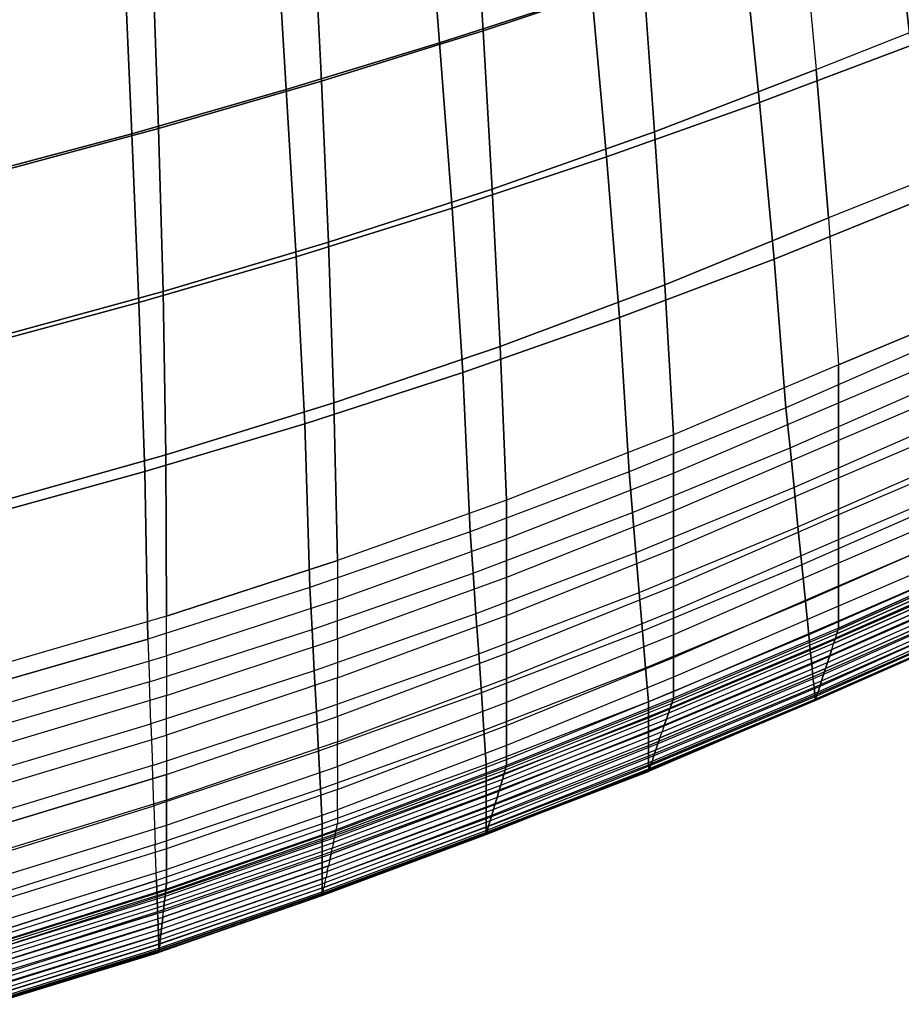
# Model space of a CAD drawing. Units: inches. Extents: x -11.1 to 11.1, y -10.9 to 10.9.
# Drawn here: x 4.6 to 7.2, y -10.3 to -7.3 of the extents above; entities that cross this region are included whole.
import ezdxf

# ---------------------------------------------------------------- set-up
doc = ezdxf.new("R2010")
doc.units = ezdxf.units.IN
doc.header["$MEASUREMENT"] = 0
doc.layers.add('AFUFU-3D-CH-BS', color=2, linetype='Continuous')
doc.layers.add('AFUFU-3D-CH-SH', color=2, linetype='Continuous')

msp = doc.modelspace()

# ---------------------------------------------------------------- linework, layer by layer
at = {"layer": 'AFUFU-3D-CH-BS'}
for points in [[(8.5809, -7.3248, 18.4825), (8.6495, -7.1784, 18.4842), (1.1359, -3.6694, 16.8107), (1.0618, -3.8134, 16.8079)], [(8.712, -7.2012, 17.8817), (8.6434, -7.3477, 17.8801), (1.1738, -3.8592, 16.2164), (1.2478, -3.7153, 16.2192)], [(8.5298, -7.4548, 18.4004), (8.5809, -7.3248, 18.4825), (1.0618, -3.8134, 16.8079), (1.0127, -3.9442, 16.7262)], [(8.6434, -7.3477, 17.8801), (8.5756, -7.4715, 17.9594), (1.0947, -3.9777, 16.2932), (1.1738, -3.8592, 16.2164)], [(8.5101, -7.5333, 18.2598), (8.5298, -7.4548, 18.4004), (1.0127, -3.9442, 16.7262), (1.0017, -4.0268, 16.5875)], [(8.5756, -7.4715, 17.9594), (8.5268, -7.5394, 18.0984), (1.0317, -4.0391, 16.429), (1.0947, -3.9777, 16.2932)], [(8.5268, -7.5394, 18.0984), (8.5101, -7.5333, 18.2598), (1.0017, -4.0268, 16.5875), (1.0317, -4.0391, 16.429)]]:
    msp.add_3dface(points, dxfattribs=at)
at = {"layer": 'AFUFU-3D-CH-SH'}
for points in [[(5.9704, -7.3181, 18.2523), (5.9405, -6.8382, 18.1982), (6.422, -6.6891, 18.2862), (6.4582, -7.1563, 18.3363)], [(5.7995, -6.8531, 18.4855), (6.2563, -6.7103, 18.5626), (6.3009, -7.2053, 18.6111), (5.8377, -7.3548, 18.5388)], [(7.2179, -6.8893, 18.7662), (7.6706, -6.7218, 18.8526), (7.7267, -7.1796, 18.8681), (7.2715, -7.3635, 18.7849)], [(5.3406, -6.9908, 18.4127), (5.7995, -6.8531, 18.4855), (5.8377, -7.3548, 18.5388), (5.3713, -7.4974, 18.4702)], [(5.4786, -7.4717, 18.1735), (5.4548, -6.9836, 18.1161), (5.9405, -6.8382, 18.1982), (5.9704, -7.3181, 18.2523)], [(6.9832, -7.4361, 18.4477), (7.4162, -7.2644, 18.5215), (7.3693, -6.8304, 18.4933), (6.9419, -6.9857, 18.4235)], [(6.7609, -7.0499, 18.6866), (7.2179, -6.8893, 18.7662), (7.2715, -7.3635, 18.7849), (6.8106, -7.5369, 18.71)], [(4.8797, -7.1214, 18.3444), (5.3406, -6.9908, 18.4127), (5.3713, -7.4974, 18.4702), (4.9015, -7.6321, 18.4056)], [(4.9829, -7.6161, 18.1003), (4.9662, -7.1227, 18.04), (5.4548, -6.9836, 18.1161), (5.4786, -7.4717, 18.1735)], [(6.4921, -7.6253, 18.365), (6.4582, -7.1563, 18.3363), (6.9419, -6.9857, 18.4235), (6.9832, -7.4361, 18.4477)], [(6.3009, -7.2053, 18.6111), (6.7609, -7.0499, 18.6866), (6.8106, -7.5369, 18.71), (6.3454, -7.7019, 18.6388)], [(4.4165, -7.2431, 18.2809), (4.8797, -7.1214, 18.3444), (4.9015, -7.6321, 18.4056), (4.4282, -7.7578, 18.3456)], [(4.4834, -7.7504, 18.0337), (4.4756, -7.2525, 17.9704), (4.9662, -7.1227, 18.04), (4.9829, -7.6161, 18.1003)], [(5.9979, -7.7999, 18.2845), (5.9704, -7.3181, 18.2523), (6.4582, -7.1563, 18.3363), (6.4921, -7.6253, 18.365)], [(5.8377, -7.3548, 18.5388), (6.3009, -7.2053, 18.6111), (6.3454, -7.7019, 18.6388), (5.876, -7.8584, 18.57)], [(7.4537, -7.7154, 18.5087), (7.0207, -7.8871, 18.4348), (6.9832, -7.4361, 18.4477), (7.4162, -7.2644, 18.5215)], [(5.4998, -7.9618, 18.2082), (5.4786, -7.4717, 18.1735), (5.9704, -7.3181, 18.2523), (5.9979, -7.7999, 18.2845)], [(5.3713, -7.4974, 18.4702), (5.8377, -7.3548, 18.5388), (5.876, -7.8584, 18.57), (5.4021, -8.0062, 18.5042)], [(6.8106, -7.5369, 18.71), (7.2715, -7.3635, 18.7849), (7.3214, -7.8248, 18.7756), (6.8557, -8.0131, 18.7026)], [(6.5231, -8.0915, 18.3556), (6.4921, -7.6253, 18.365), (6.9832, -7.4361, 18.4477), (7.0207, -7.8871, 18.4348)], [(4.997, -8.1118, 18.1373), (4.9829, -7.6161, 18.1003), (5.4786, -7.4717, 18.1735), (5.4998, -7.9618, 18.2082)], [(4.9015, -7.6321, 18.4056), (5.3713, -7.4974, 18.4702), (5.4021, -8.0062, 18.5042), (4.9234, -8.1452, 18.4424)], [(6.3454, -7.7019, 18.6388), (6.8106, -7.5369, 18.71), (6.8557, -8.0131, 18.7026), (6.3849, -8.1906, 18.633)], [(4.4282, -7.7578, 18.3456), (4.9015, -7.6321, 18.4056), (4.9234, -8.1452, 18.4424), (4.4398, -8.2752, 18.3853)], [(4.4884, -8.2507, 18.0731), (4.4834, -7.7504, 18.0337), (4.9829, -7.6161, 18.1003), (4.997, -8.1118, 18.1373)], [(6.0221, -8.2786, 18.2779), (5.9979, -7.7999, 18.2845), (6.4921, -7.6253, 18.365), (6.5231, -8.0915, 18.3556)], [(5.876, -7.8584, 18.57), (6.3454, -7.7019, 18.6388), (6.3849, -8.1906, 18.633), (5.909, -8.3574, 18.5652)], [(7.0517, -8.3345, 18.3718), (7.4987, -8.148, 18.4366), (7.4537, -7.7154, 18.5087), (7.0207, -7.8871, 18.4348)], [(5.5167, -8.4503, 18.2035), (5.4998, -7.9618, 18.2082), (5.9979, -7.7999, 18.2845), (6.0221, -8.2786, 18.2779)], [(6.8557, -8.0131, 18.7026), (7.3214, -7.8248, 18.7756), (7.3636, -8.2579, 18.732), (6.8916, -8.4647, 18.6563)], [(5.4021, -8.0062, 18.5042), (5.876, -7.8584, 18.57), (5.909, -8.3574, 18.5652), (5.4278, -8.5135, 18.5003)], [(6.5497, -8.5475, 18.2944), (6.5231, -8.0915, 18.3556), (7.0207, -7.8871, 18.4348), (7.0517, -8.3345, 18.3718)], [(5.0059, -8.6078, 18.1343), (4.997, -8.1118, 18.1373), (5.4998, -7.9618, 18.2082), (5.5167, -8.4503, 18.2035)], [(4.9234, -8.1452, 18.4424), (5.4021, -8.0062, 18.5042), (5.4278, -8.5135, 18.5003), (4.9412, -8.6592, 18.4395)], [(6.3849, -8.1906, 18.633), (6.8557, -8.0131, 18.7026), (6.8916, -8.4647, 18.6563), (6.4142, -8.6597, 18.584)], [(4.4885, -8.7527, 18.0721), (4.4884, -8.2507, 18.0731), (4.997, -8.1118, 18.1373), (5.0059, -8.6078, 18.1343)], [(6.0415, -8.746, 18.2187), (6.0221, -8.2786, 18.2779), (6.5231, -8.0915, 18.3556), (6.5497, -8.5475, 18.2944)], [(4.4398, -8.2752, 18.3853), (4.9234, -8.1452, 18.4424), (4.9412, -8.6592, 18.4395), (4.449, -8.7946, 18.3839)], [(7.0517, -8.4504, 18.3472), (7.5103, -8.2557, 18.4135), (7.4987, -8.148, 18.4366), (7.0517, -8.3345, 18.3718)], [(5.909, -8.3574, 18.5652), (6.3849, -8.1906, 18.633), (6.4142, -8.6597, 18.584), (5.9315, -8.8423, 18.5133)], [(6.9039, -8.5868, 18.6284), (7.3759, -8.38, 18.7041), (7.3636, -8.2579, 18.732), (6.8916, -8.4647, 18.6563)], [(7.522, -8.364, 18.3933), (7.0517, -8.5643, 18.3245), (7.0517, -8.4504, 18.3472), (7.5103, -8.2557, 18.4135)], [(5.5273, -8.9298, 18.1463), (5.5167, -8.4503, 18.2035), (6.0221, -8.2786, 18.2779), (6.0415, -8.746, 18.2187)], [(6.5497, -8.6644, 18.2701), (7.0517, -8.4504, 18.3472), (7.0517, -8.3345, 18.3718), (6.5497, -8.5475, 18.2944)], [(5.4278, -8.5135, 18.5003), (5.909, -8.3574, 18.5652), (5.9315, -8.8423, 18.5133), (5.4438, -9.0121, 18.4459)], [(7.388, -8.501, 18.6716), (6.916, -8.7078, 18.5959), (6.9039, -8.5868, 18.6284), (7.3759, -8.38, 18.7041)], [(7.0517, -8.6781, 18.3011), (7.5337, -8.4722, 18.3729), (7.522, -8.364, 18.3933), (7.0517, -8.5643, 18.3245)], [(5.0073, -9.0987, 18.079), (5.0059, -8.6078, 18.1343), (5.5167, -8.4503, 18.2035), (5.5273, -8.9298, 18.1463)], [(6.4247, -8.784, 18.5565), (6.9039, -8.5868, 18.6284), (6.8916, -8.4647, 18.6563), (6.4142, -8.6597, 18.584)], [(7.0517, -8.5643, 18.3245), (6.5497, -8.7795, 18.2469), (6.5497, -8.6644, 18.2701), (7.0517, -8.4504, 18.3472)], [(7.5453, -8.5799, 18.3494), (7.0517, -8.7911, 18.2743), (7.0517, -8.6781, 18.3011), (7.5337, -8.4722, 18.3729)], [(6.9279, -8.8268, 18.5569), (7.3999, -8.6201, 18.6326), (7.388, -8.501, 18.6716), (6.916, -8.7078, 18.5959)], [(4.9412, -8.6592, 18.4395), (5.4278, -8.5135, 18.5003), (5.4438, -9.0121, 18.4459), (4.951, -9.1687, 18.3832)], [(6.0415, -8.8641, 18.1947), (6.5497, -8.6644, 18.2701), (6.5497, -8.5475, 18.2944), (6.0415, -8.746, 18.2187)], [(6.5497, -8.8943, 18.2223), (7.0517, -8.6781, 18.3011), (7.0517, -8.5643, 18.3245), (6.5497, -8.7795, 18.2469)], [(6.916, -8.7078, 18.5959), (6.435, -8.9066, 18.5234), (6.4247, -8.784, 18.5565), (6.9039, -8.5868, 18.6284)], [(7.0517, -8.8654, 18.2525), (7.553, -8.6507, 18.3301), (7.5453, -8.5799, 18.3494), (7.0517, -8.7911, 18.2743)], [(4.4819, -9.2524, 18.0184), (4.4885, -8.7527, 18.0721), (5.0059, -8.6078, 18.1343), (5.0073, -9.0987, 18.079)], [(7.4115, -8.7358, 18.5848), (6.9395, -8.9426, 18.5091), (6.9279, -8.8268, 18.5569), (7.3999, -8.6201, 18.6326)], [(7.5605, -8.72, 18.3056), (7.0517, -8.9379, 18.2254), (7.0517, -8.8654, 18.2525), (7.553, -8.6507, 18.3301)], [(4.449, -8.7946, 18.3839), (4.9412, -8.6592, 18.4395), (4.951, -9.1687, 18.3832), (4.4535, -9.3118, 18.3267)], [(5.9401, -8.9677, 18.4854), (6.4247, -8.784, 18.5565), (6.4142, -8.6597, 18.584), (5.9315, -8.8423, 18.5133)], [(6.5497, -8.7795, 18.2469), (6.0415, -8.9808, 18.1714), (6.0415, -8.8641, 18.1947), (6.5497, -8.6644, 18.2701)], [(7.0517, -8.7911, 18.2743), (6.5497, -9.0081, 18.1938), (6.5497, -8.8943, 18.2223), (7.0517, -8.6781, 18.3011)], [(6.4452, -9.027, 18.4833), (6.9279, -8.8268, 18.5569), (6.916, -8.7078, 18.5959), (6.435, -8.9066, 18.5234)], [(6.9506, -9.0533, 18.4503), (7.4226, -8.8465, 18.526), (7.4115, -8.7358, 18.5848), (6.9395, -8.9426, 18.5091)], [(7.0517, -9.0068, 18.1903), (7.5676, -8.7859, 18.2733), (7.5605, -8.72, 18.3056), (7.0517, -8.9379, 18.2254)], [(5.5273, -9.0494, 18.1229), (6.0415, -8.8641, 18.1947), (6.0415, -8.746, 18.2187), (5.5273, -8.9298, 18.1463)], [(6.435, -8.9066, 18.5234), (5.9486, -9.0917, 18.4535), (5.9401, -8.9677, 18.4854), (6.4247, -8.784, 18.5565)], [(6.0415, -9.0972, 18.1466), (6.5497, -8.8943, 18.2223), (6.5497, -8.7795, 18.2469), (6.0415, -8.9808, 18.1714)], [(6.5497, -9.0828, 18.1706), (7.0517, -8.8654, 18.2525), (7.0517, -8.7911, 18.2743), (6.5497, -9.0081, 18.1938)], [(7.5739, -8.8446, 18.2292), (7.0517, -9.068, 18.1431), (7.0517, -9.0068, 18.1903), (7.5676, -8.7859, 18.2733)], [(6.9395, -8.9426, 18.5091), (6.4551, -9.1442, 18.4346), (6.4452, -9.027, 18.4833), (6.9279, -8.8268, 18.5569)], [(5.4504, -9.1391, 18.4185), (5.9401, -8.9677, 18.4854), (5.9315, -8.8423, 18.5133), (5.4438, -9.0121, 18.4459)], [(6.0415, -8.9808, 18.1714), (5.5273, -9.1681, 18.1), (5.5273, -9.0494, 18.1229), (6.0415, -8.8641, 18.1947)], [(7.4329, -8.9494, 18.4544), (6.9609, -9.1561, 18.3787), (6.9506, -9.0533, 18.4503), (7.4226, -8.8465, 18.526)], [(7.0517, -9.1134, 18.0809), (7.5714, -8.8879, 18.1821), (7.5739, -8.8446, 18.2292), (7.0517, -9.068, 18.1431)], [(7.0517, -8.9379, 18.2254), (6.5497, -9.1556, 18.1418), (6.5497, -9.0828, 18.1706), (7.0517, -8.8654, 18.2525)], [(7.5709, -8.9016, 18.1026), (7.0517, -9.1354, 18.007), (7.0517, -9.1134, 18.0809), (7.5714, -8.8879, 18.1821)], [(5.957, -9.2137, 18.4146), (6.4452, -9.027, 18.4833), (6.435, -8.9066, 18.5234), (5.9486, -9.0917, 18.4535)], [(6.5497, -9.0081, 18.1938), (6.0415, -9.2126, 18.1174), (6.0415, -9.0972, 18.1466), (6.5497, -8.8943, 18.2223)], [(7.0463, -9.1521, 17.9696), (7.571, -8.9187, 18.073), (7.5701, -8.9318, 18.0573), (7.0418, -9.1659, 17.9548)], [(7.0463, -9.1521, 17.9696), (7.0497, -9.1415, 17.9872), (7.5713, -8.9084, 18.0922), (7.571, -8.9187, 18.073)], [(7.0497, -9.1415, 17.9872), (7.0517, -9.1354, 18.007), (7.5709, -8.9016, 18.1026), (7.5713, -8.9084, 18.0922)], [(5.5273, -9.0494, 18.1229), (5.0073, -9.2197, 18.0563), (5.0073, -9.0987, 18.079), (5.5273, -8.9298, 18.1463)], [(6.4646, -9.2561, 18.3748), (6.9506, -9.0533, 18.4503), (6.9395, -8.9426, 18.5091), (6.4551, -9.1442, 18.4346)], [(6.5497, -9.2244, 18.1047), (7.0517, -9.0068, 18.1903), (7.0517, -8.9379, 18.2254), (6.5497, -9.1556, 18.1418)], [(6.9655, -9.2025, 18.338), (7.4375, -8.9958, 18.4137), (7.4329, -8.9494, 18.4544), (6.9609, -9.1561, 18.3787)], [(7.0308, -9.2, 17.9338), (7.0365, -9.1822, 17.9429), (7.5599, -8.9506, 18.0449), (7.549, -8.9706, 18.0352)], [(7.0365, -9.1822, 17.9429), (7.0418, -9.1659, 17.9548), (7.5701, -8.9318, 18.0573), (7.5599, -8.9506, 18.0449)], [(5.9486, -9.0917, 18.4535), (5.4569, -9.2648, 18.3872), (5.4504, -9.1391, 18.4185), (5.9401, -8.9677, 18.4854)], [(5.5273, -9.2865, 18.0754), (6.0415, -9.0972, 18.1466), (6.0415, -8.9808, 18.1714), (5.5273, -9.1681, 18.1)], [(7.0308, -9.2, 17.9338), (7.549, -8.9706, 18.0352), (7.5376, -8.9915, 18.0283), (7.0246, -9.2189, 17.9274)], [(4.9556, -9.2982, 18.3567), (5.4504, -9.1391, 18.4185), (5.4438, -9.0121, 18.4459), (4.951, -9.1687, 18.3832)], [(6.0415, -9.2883, 18.0936), (6.5497, -9.0828, 18.1706), (6.5497, -9.0081, 18.1938), (6.0415, -9.2126, 18.1174)], [(7.0517, -9.068, 18.1431), (6.5497, -9.2847, 18.055), (6.5497, -9.2244, 18.1047), (7.0517, -9.0068, 18.1903)], [(7.4418, -9.0384, 18.3689), (6.9698, -9.2451, 18.2932), (6.9655, -9.2025, 18.338), (7.4375, -8.9958, 18.4137)], [(7.5376, -8.9915, 18.0283), (7.0246, -9.2189, 17.9274), (7.0178, -9.2398, 17.9221), (7.5246, -9.0153, 18.0218)], [(6.4551, -9.1442, 18.4346), (5.9651, -9.3323, 18.3663), (5.957, -9.2137, 18.4146), (6.4452, -9.027, 18.4833)], [(6.9736, -9.2832, 18.2446), (7.4456, -9.0765, 18.3203), (7.4418, -9.0384, 18.3689), (6.9698, -9.2451, 18.2932)], [(7.0119, -9.2581, 17.9189), (7.514, -9.0349, 18.0177), (7.5032, -9.0547, 18.0159), (7.0059, -9.2766, 17.9184)], [(7.0178, -9.2398, 17.9221), (7.5246, -9.0153, 18.0218), (7.514, -9.0349, 18.0177), (7.0119, -9.2581, 17.9189)], [(5.0073, -9.3404, 18.034), (5.5273, -9.1681, 18.1), (5.5273, -9.0494, 18.1229), (5.0073, -9.2197, 18.0563)], [(6.9609, -9.1561, 18.3787), (6.4733, -9.3597, 18.3013), (6.4646, -9.2561, 18.3748), (6.9506, -9.0533, 18.4503)], [(6.5497, -9.3283, 17.9905), (7.0517, -9.1134, 18.0809), (7.0517, -9.068, 18.1431), (6.5497, -9.2847, 18.055)], [(7.5032, -9.0547, 18.0159), (7.0059, -9.2766, 17.9184), (6.9999, -9.295, 17.9209), (7.4924, -9.0745, 18.0167)], [(5.0073, -9.0987, 18.079), (4.4819, -9.2524, 18.0184), (4.4819, -9.3746, 17.9966), (5.0073, -9.2197, 18.0563)], [(5.4634, -9.3885, 18.3488), (5.957, -9.2137, 18.4146), (5.9486, -9.0917, 18.4535), (5.4569, -9.2648, 18.3872)], [(6.0415, -9.2126, 18.1174), (5.5273, -9.4038, 18.0464), (5.5273, -9.2865, 18.0754), (6.0415, -9.0972, 18.1466)], [(6.5497, -9.1556, 18.1418), (6.0415, -9.3619, 18.0641), (6.0415, -9.2883, 18.0936), (6.5497, -9.0828, 18.1706)], [(7.4488, -9.1086, 18.2675), (6.9768, -9.3153, 18.1917), (6.9736, -9.2832, 18.2446), (7.4456, -9.0765, 18.3203)], [(7.4818, -9.0941, 18.0204), (6.9942, -9.3126, 17.9266), (6.989, -9.3288, 17.936), (7.4716, -9.1129, 18.0277)], [(6.9999, -9.295, 17.9209), (7.4924, -9.0745, 18.0167), (7.4818, -9.0941, 18.0204), (6.9942, -9.3126, 17.9266)], [(7.0517, -9.1354, 18.007), (6.5497, -9.3483, 17.9151), (6.5497, -9.3283, 17.9905), (7.0517, -9.1134, 18.0809)], [(6.9792, -9.339, 18.1347), (7.4512, -9.1323, 18.2104), (7.4488, -9.1086, 18.2675), (6.9768, -9.3153, 18.1917)], [(6.9804, -9.3514, 18.0741), (7.4524, -9.1447, 18.1498), (7.4512, -9.1323, 18.2104), (6.9792, -9.339, 18.1347)], [(7.4624, -9.1297, 18.0396), (6.9846, -9.3423, 17.9493), (6.9816, -9.3516, 17.966), (7.4555, -9.1424, 18.0568)], [(6.989, -9.3288, 17.936), (7.4716, -9.1129, 18.0277), (7.4624, -9.1297, 18.0396), (6.9846, -9.3423, 17.9493)], [(5.4569, -9.2648, 18.3872), (4.9601, -9.4263, 18.3257), (4.9556, -9.2982, 18.3567), (5.4504, -9.1391, 18.4185)], [(5.9729, -9.4452, 18.3061), (6.4646, -9.2561, 18.3748), (6.4551, -9.1442, 18.4346), (5.9651, -9.3323, 18.3663)], [(6.0415, -9.4313, 18.0258), (6.5497, -9.2244, 18.1047), (6.5497, -9.1556, 18.1418), (6.0415, -9.3619, 18.0641)], [(6.4733, -9.4082, 18.2603), (6.9655, -9.2025, 18.338), (6.9609, -9.1561, 18.3787), (6.4733, -9.3597, 18.3013)], [(7.0463, -9.1521, 17.9696), (6.5442, -9.3642, 17.8775), (6.5395, -9.3779, 17.8626), (7.0418, -9.1659, 17.9548)], [(6.5478, -9.3539, 17.8953), (7.0497, -9.1415, 17.9872), (7.0463, -9.1521, 17.9696), (6.5442, -9.3642, 17.8775)], [(7.0517, -9.1354, 18.007), (6.5497, -9.3483, 17.9151), (6.5478, -9.3539, 17.8953), (7.0497, -9.1415, 17.9872)], [(6.9816, -9.3516, 17.966), (7.4555, -9.1424, 18.0568), (7.4529, -9.1473, 18.0785), (6.9804, -9.3552, 17.985)], [(7.4527, -9.1476, 18.088), (6.9807, -9.3543, 18.0123), (6.9804, -9.3514, 18.0741), (7.4524, -9.1447, 18.1498)], [(7.4529, -9.1473, 18.0785), (7.4529, -9.1473, 18.0785), (6.9805, -9.3548, 17.9987), (6.9804, -9.3552, 17.985)], [(6.9807, -9.3543, 18.0123), (6.9805, -9.3548, 17.9987), (7.4529, -9.1473, 18.0785), (7.4527, -9.1476, 18.088)], [(4.4535, -9.3118, 18.3267), (4.951, -9.1687, 18.3832), (4.9556, -9.2982, 18.3567), (4.4558, -9.4446, 18.3004)], [(5.5273, -9.2865, 18.0754), (5.0073, -9.4607, 18.01), (5.0073, -9.3404, 18.034), (5.5273, -9.1681, 18.1)], [(7.0365, -9.1822, 17.9429), (6.534, -9.394, 17.8506), (6.528, -9.4117, 17.8415), (7.0308, -9.2, 17.9338)], [(6.5395, -9.3779, 17.8626), (7.0418, -9.1659, 17.9548), (7.0365, -9.1822, 17.9429), (6.534, -9.394, 17.8506)], [(4.4819, -9.3746, 17.9966), (5.0073, -9.2197, 18.0563), (5.0073, -9.3404, 18.034), (4.4819, -9.4969, 17.975)], [(5.9651, -9.3323, 18.3663), (5.4697, -9.509, 18.3011), (5.4634, -9.3885, 18.3488), (5.957, -9.2137, 18.4146)], [(5.5273, -9.4808, 18.0226), (6.0415, -9.2883, 18.0936), (6.0415, -9.2126, 18.1174), (5.5273, -9.4038, 18.0464)], [(6.9698, -9.2451, 18.2932), (6.4733, -9.4525, 18.2148), (6.4733, -9.4082, 18.2603), (6.9655, -9.2025, 18.338)], [(7.0246, -9.2189, 17.9274), (6.5215, -9.4304, 17.8351), (6.5145, -9.4509, 17.83), (7.0178, -9.2398, 17.9221)], [(6.528, -9.4117, 17.8415), (7.0308, -9.2, 17.9338), (7.0246, -9.2189, 17.9274), (6.5215, -9.4304, 17.8351)], [(6.5497, -9.2847, 18.055), (6.0415, -9.4917, 17.9746), (6.0415, -9.4313, 18.0258), (6.5497, -9.2244, 18.1047)], [(6.4733, -9.4917, 18.1647), (6.9736, -9.2832, 18.2446), (6.9698, -9.2451, 18.2932), (6.4733, -9.4525, 18.2148)], [(6.5145, -9.4509, 17.83), (7.0178, -9.2398, 17.9221), (7.0119, -9.2581, 17.9189), (6.5083, -9.4691, 17.8268)], [(4.9645, -9.5526, 18.2878), (5.4634, -9.3885, 18.3488), (5.4569, -9.2648, 18.3872), (4.9601, -9.4263, 18.3257)], [(6.4733, -9.3597, 18.3013), (5.98, -9.5501, 18.2325), (5.9729, -9.4452, 18.3061), (6.4646, -9.2561, 18.3748)], [(6.9768, -9.3153, 18.1917), (6.4733, -9.5249, 18.1105), (6.4733, -9.4917, 18.1647), (6.9736, -9.2832, 18.2446)], [(7.0059, -9.2766, 17.9184), (6.5019, -9.4875, 17.8264), (6.4957, -9.5058, 17.829), (6.9999, -9.295, 17.9209)], [(6.5083, -9.4691, 17.8268), (7.0119, -9.2581, 17.9189), (7.0059, -9.2766, 17.9184), (6.5019, -9.4875, 17.8264)], [(4.9556, -9.2982, 18.3567), (4.4558, -9.4446, 18.3004), (4.4582, -9.5762, 18.2694), (4.9601, -9.4263, 18.3257)], [(5.0073, -9.58, 17.9815), (5.5273, -9.4038, 18.0464), (5.5273, -9.2865, 18.0754), (5.0073, -9.4607, 18.01)], [(6.0415, -9.3619, 18.0641), (5.5273, -9.5558, 17.993), (5.5273, -9.4808, 18.0226), (6.0415, -9.2883, 18.0936)], [(6.0415, -9.5344, 17.9082), (6.5497, -9.3283, 17.9905), (6.5497, -9.2847, 18.055), (6.0415, -9.4917, 17.9746)], [(6.9942, -9.3126, 17.9266), (6.4896, -9.5234, 17.8347), (6.4841, -9.5395, 17.8441), (6.989, -9.3288, 17.936)], [(6.4957, -9.5058, 17.829), (6.9999, -9.295, 17.9209), (6.9942, -9.3126, 17.9266), (6.4896, -9.5234, 17.8347)], [(5.0073, -9.3404, 18.034), (4.4819, -9.4969, 17.975), (4.4819, -9.6188, 17.9517), (5.0073, -9.4607, 18.01)], [(5.4757, -9.6239, 18.2413), (5.9729, -9.4452, 18.3061), (5.9651, -9.3323, 18.3663), (5.4697, -9.509, 18.3011)], [(6.5497, -9.3483, 17.9151), (6.0415, -9.5529, 17.8314), (6.0415, -9.5344, 17.9082), (6.5497, -9.3283, 17.9905)], [(6.4733, -9.5505, 18.0524), (6.9792, -9.339, 18.1347), (6.9768, -9.3153, 18.1917), (6.4733, -9.5249, 18.1105)], [(6.4733, -9.5661, 17.9908), (6.9804, -9.3514, 18.0741), (6.9792, -9.339, 18.1347), (6.4733, -9.5505, 18.0524)], [(6.9846, -9.3423, 17.9493), (6.4795, -9.553, 17.8573), (6.4762, -9.5624, 17.874), (6.9816, -9.3516, 17.966)], [(6.4841, -9.5395, 17.8441), (6.989, -9.3288, 17.936), (6.9846, -9.3423, 17.9493), (6.4795, -9.553, 17.8573)], [(5.5273, -9.6264, 17.9544), (6.0415, -9.4313, 18.0258), (6.0415, -9.3619, 18.0641), (5.5273, -9.5558, 17.993)], [(5.98, -9.5987, 18.1915), (6.4733, -9.4082, 18.2603), (6.4733, -9.3597, 18.3013), (5.98, -9.5501, 18.2325)], [(6.5442, -9.3642, 17.8775), (6.0373, -9.5671, 17.7944), (6.0335, -9.5799, 17.7795), (6.5395, -9.3779, 17.8626)], [(6.04, -9.5577, 17.812), (6.5478, -9.3539, 17.8953), (6.5442, -9.3642, 17.8775), (6.0373, -9.5671, 17.7944)], [(6.5497, -9.3483, 17.9151), (6.0415, -9.5529, 17.8314), (6.04, -9.5577, 17.812), (6.5478, -9.3539, 17.8953)], [(6.9807, -9.3543, 18.0123), (6.4733, -9.5709, 17.9275), (6.4733, -9.5661, 17.9908), (6.9804, -9.3514, 18.0741)], [(6.4739, -9.5693, 17.916), (6.9805, -9.3548, 17.9987), (6.9807, -9.3543, 18.0123), (6.4733, -9.5709, 17.9275)], [(6.9804, -9.3552, 17.985), (6.9805, -9.3548, 17.9987), (6.4739, -9.5693, 17.916), (6.4744, -9.5678, 17.9045)], [(6.9804, -9.3552, 17.985), (6.9804, -9.3552, 17.985), (6.4744, -9.5678, 17.9045), (6.4749, -9.5662, 17.893)], [(6.4762, -9.5624, 17.874), (6.9816, -9.3516, 17.966), (6.9804, -9.3552, 17.985), (6.4749, -9.5662, 17.893)], [(5.4697, -9.509, 18.3011), (4.9689, -9.6756, 18.2403), (4.9645, -9.5526, 18.2878), (5.4634, -9.3885, 18.3488)], [(6.534, -9.394, 17.8506), (6.0289, -9.5954, 17.7675), (6.0239, -9.6125, 17.7584), (6.528, -9.4117, 17.8415)], [(6.0335, -9.5799, 17.7795), (6.5395, -9.3779, 17.8626), (6.534, -9.394, 17.8506), (6.0289, -9.5954, 17.7675)], [(4.4582, -9.5762, 18.2694), (4.9601, -9.4263, 18.3257), (4.9645, -9.5526, 18.2878), (4.4605, -9.7061, 18.232)], [(5.5273, -9.4808, 18.0226), (5.0073, -9.6583, 17.9581), (5.0073, -9.58, 17.9815), (5.5273, -9.4038, 18.0464)], [(6.0415, -9.4917, 17.9746), (5.5273, -9.6877, 17.9023), (5.5273, -9.6264, 17.9544), (6.0415, -9.4313, 18.0258)], [(6.4733, -9.4525, 18.2148), (5.98, -9.643, 18.146), (5.98, -9.5987, 18.1915), (6.4733, -9.4082, 18.2603)], [(6.0185, -9.6309, 17.7521), (6.5215, -9.4304, 17.8351), (6.5145, -9.4509, 17.83), (6.0128, -9.6503, 17.7473)], [(6.0239, -9.6125, 17.7584), (6.528, -9.4117, 17.8415), (6.5215, -9.4304, 17.8351), (6.0185, -9.6309, 17.7521)], [(4.4819, -9.6188, 17.9517), (5.0073, -9.4607, 18.01), (5.0073, -9.58, 17.9815), (4.4819, -9.7398, 17.9238)], [(5.98, -9.5501, 18.2325), (5.4812, -9.7309, 18.1683), (5.4757, -9.6239, 18.2413), (5.9729, -9.4452, 18.3061)], [(5.98, -9.6822, 18.0959), (6.4733, -9.4917, 18.1647), (6.4733, -9.4525, 18.2148), (5.98, -9.643, 18.146)], [(6.5145, -9.4509, 17.83), (6.0128, -9.6503, 17.7473), (6.0075, -9.6682, 17.7443), (6.5083, -9.4691, 17.8268)], [(5.0073, -9.7346, 17.9286), (5.5273, -9.5558, 17.993), (5.5273, -9.4808, 18.0226), (5.0073, -9.6583, 17.9581)], [(5.5273, -9.7304, 17.8345), (6.0415, -9.5344, 17.9082), (6.0415, -9.4917, 17.9746), (5.5273, -9.6877, 17.9023)], [(6.4733, -9.5249, 18.1105), (5.98, -9.7154, 18.0417), (5.98, -9.6822, 18.0959), (6.4733, -9.4917, 18.1647)], [(6.5019, -9.4875, 17.8264), (6.0021, -9.6864, 17.7442), (5.9968, -9.7043, 17.7472), (6.4957, -9.5058, 17.829)], [(6.0075, -9.6682, 17.7443), (6.5083, -9.4691, 17.8268), (6.5019, -9.4875, 17.8264), (6.0021, -9.6864, 17.7442)], [(4.973, -9.7932, 18.1808), (5.4757, -9.6239, 18.2413), (5.4697, -9.509, 18.3011), (4.9689, -9.6756, 18.2403)], [(5.9968, -9.7043, 17.7472), (6.4957, -9.5058, 17.829), (6.4896, -9.5234, 17.8347), (5.9918, -9.7215, 17.7534)], [(4.9645, -9.5526, 18.2878), (4.4605, -9.7061, 18.232), (4.4627, -9.8327, 18.1846), (4.9689, -9.6756, 18.2403)], [(5.4812, -9.7806, 18.1271), (5.98, -9.5987, 18.1915), (5.98, -9.5501, 18.2325), (5.4812, -9.7309, 18.1683)], [(6.0415, -9.5529, 17.8314), (5.5233, -9.7491, 17.7556), (5.5273, -9.7304, 17.8345), (6.0415, -9.5344, 17.9082)], [(5.98, -9.741, 17.9836), (6.4733, -9.5505, 18.0524), (6.4733, -9.5249, 18.1105), (5.98, -9.7154, 18.0417)], [(6.4733, -9.5661, 17.9908), (5.98, -9.7566, 17.922), (5.98, -9.741, 17.9836), (6.4733, -9.5505, 18.0524)], [(5.9872, -9.737, 17.7631), (6.4841, -9.5395, 17.8441), (6.4795, -9.553, 17.8573), (5.9834, -9.7499, 17.7764)], [(6.4896, -9.5234, 17.8347), (5.9918, -9.7215, 17.7534), (5.9872, -9.737, 17.7631), (6.4841, -9.5395, 17.8441)], [(5.0073, -9.6583, 17.9581), (4.4819, -9.8192, 17.9005), (4.4819, -9.7398, 17.9238), (5.0073, -9.58, 17.9815)], [(5.5273, -9.6264, 17.9544), (5.0073, -9.8065, 17.8899), (5.0073, -9.7346, 17.9286), (5.5273, -9.5558, 17.993)], [(5.5182, -9.7731, 17.7047), (6.0335, -9.5799, 17.7795), (6.0289, -9.5954, 17.7675), (5.5151, -9.7877, 17.6926)], [(6.0373, -9.5671, 17.7944), (5.5207, -9.7613, 17.7196), (5.5182, -9.7731, 17.7047), (6.0335, -9.5799, 17.7795)], [(5.5225, -9.753, 17.7368), (6.04, -9.5577, 17.812), (6.0373, -9.5671, 17.7944), (5.5207, -9.7613, 17.7196)], [(6.0415, -9.5529, 17.8314), (5.5233, -9.7491, 17.7556), (5.5225, -9.753, 17.7368), (6.04, -9.5577, 17.812)], [(5.9808, -9.7589, 17.7928), (6.4762, -9.5624, 17.874), (6.4749, -9.5662, 17.893), (5.9796, -9.7627, 17.8113)], [(5.9796, -9.7627, 17.8113), (5.9796, -9.7627, 17.8113), (5.9797, -9.7624, 17.8231), (6.4749, -9.5662, 17.893)], [(5.9797, -9.7624, 17.8231), (6.4749, -9.5662, 17.893), (6.4744, -9.5678, 17.9045), (5.9798, -9.762, 17.835)], [(6.4744, -9.5678, 17.9045), (5.9798, -9.762, 17.835), (5.9799, -9.7617, 17.8468), (6.4739, -9.5693, 17.916)], [(5.9799, -9.7617, 17.8468), (6.4739, -9.5693, 17.916), (6.4733, -9.5709, 17.9275), (5.98, -9.7613, 17.8587)], [(5.98, -9.7613, 17.8587), (6.4733, -9.5709, 17.9275), (6.4733, -9.5661, 17.9908), (5.98, -9.7566, 17.922)], [(6.4795, -9.553, 17.8573), (5.9834, -9.7499, 17.7764), (5.9808, -9.7589, 17.7928), (6.4762, -9.5624, 17.874)], [(5.98, -9.643, 18.146), (5.4812, -9.8259, 18.081), (5.4812, -9.7806, 18.1271), (5.98, -9.5987, 18.1915)], [(5.5117, -9.8042, 17.6834), (6.0239, -9.6125, 17.7584), (6.0185, -9.6309, 17.7521), (5.5079, -9.8219, 17.6772)], [(6.0289, -9.5954, 17.7675), (5.5151, -9.7877, 17.6926), (5.5117, -9.8042, 17.6834), (6.0239, -9.6125, 17.7584)], [(5.4812, -9.7309, 18.1683), (4.9769, -9.9029, 18.1078), (4.973, -9.7932, 18.1808), (5.4757, -9.6239, 18.2413)], [(5.0073, -9.8689, 17.8374), (5.5273, -9.6877, 17.9023), (5.5273, -9.6264, 17.9544), (5.0073, -9.8065, 17.8899)], [(5.5079, -9.8219, 17.6772), (6.0185, -9.6309, 17.7521), (6.0128, -9.6503, 17.7473), (5.504, -9.8404, 17.6727)], [(4.4819, -9.8965, 17.8711), (5.0073, -9.7346, 17.9286), (5.0073, -9.6583, 17.9581), (4.4819, -9.8192, 17.9005)], [(5.4812, -9.8656, 18.0302), (5.98, -9.6822, 18.0959), (5.98, -9.643, 18.146), (5.4812, -9.8259, 18.081)], [(5.5003, -9.8579, 17.6699), (6.0075, -9.6682, 17.7443), (6.0021, -9.6864, 17.7442), (5.4965, -9.8757, 17.6702)], [(6.0128, -9.6503, 17.7473), (5.504, -9.8404, 17.6727), (5.5003, -9.8579, 17.6699), (6.0075, -9.6682, 17.7443)], [(4.4627, -9.8327, 18.1846), (4.9689, -9.6756, 18.2403), (4.973, -9.7932, 18.1808), (4.4649, -9.9536, 18.1243)], [(5.5273, -9.7304, 17.8345), (5.0073, -9.9122, 17.7685), (5.0073, -9.8689, 17.8374), (5.5273, -9.6877, 17.9023)], [(5.98, -9.7154, 18.0417), (5.4812, -9.8991, 17.975), (5.4812, -9.8656, 18.0302), (5.98, -9.6822, 18.0959)], [(6.0021, -9.6864, 17.7442), (5.4965, -9.8757, 17.6702), (5.4928, -9.8932, 17.6737), (5.9968, -9.7043, 17.7472)], [(4.9786, -9.9529, 18.0665), (5.4812, -9.7806, 18.1271), (5.4812, -9.7309, 18.1683), (4.9769, -9.9029, 18.1078)], [(5.0055, -9.9291, 17.6977), (5.5233, -9.7491, 17.7556), (5.5273, -9.7304, 17.8345), (5.0073, -9.9122, 17.7685)], [(5.4812, -9.9253, 17.916), (5.98, -9.741, 17.9836), (5.98, -9.7154, 18.0417), (5.4812, -9.8991, 17.975)], [(5.9918, -9.7215, 17.7534), (5.4893, -9.9097, 17.6804), (5.4862, -9.9244, 17.6906), (5.9872, -9.737, 17.7631)], [(5.4928, -9.8932, 17.6737), (5.9968, -9.7043, 17.7472), (5.9918, -9.7215, 17.7534), (5.4893, -9.9097, 17.6804)], [(5.0073, -9.8065, 17.8899), (4.4819, -9.9695, 17.8322), (4.4819, -9.8965, 17.8711), (5.0073, -9.7346, 17.9286)], [(5.5182, -9.7731, 17.7047), (5.003, -9.951, 17.6391), (5.0042, -9.9403, 17.6539), (5.5207, -9.7613, 17.7196)], [(5.0042, -9.9403, 17.6539), (5.5207, -9.7613, 17.7196), (5.5225, -9.753, 17.7368), (5.005, -9.933, 17.6707)], [(5.5225, -9.753, 17.7368), (5.005, -9.933, 17.6707), (5.0055, -9.9291, 17.6977), (5.5233, -9.7491, 17.7556)], [(5.4819, -9.9447, 17.72), (5.9808, -9.7589, 17.7928), (5.9796, -9.7627, 17.8113), (5.4811, -9.9485, 17.7378)], [(5.4812, -9.9482, 17.7637), (5.9798, -9.762, 17.835), (5.9797, -9.7624, 17.8231), (5.4811, -9.9483, 17.7507)], [(5.9797, -9.7624, 17.8231), (5.4811, -9.9483, 17.7507), (5.4811, -9.9485, 17.7378), (5.9796, -9.7627, 17.8113)], [(5.98, -9.7566, 17.922), (5.4812, -9.9423, 17.8538), (5.4812, -9.9253, 17.916), (5.98, -9.741, 17.9836)], [(5.4812, -9.9479, 17.7895), (5.98, -9.7613, 17.8587), (5.98, -9.7566, 17.922), (5.4812, -9.9423, 17.8538)], [(5.4812, -9.9479, 17.7895), (5.98, -9.7613, 17.8587), (5.9799, -9.7617, 17.8468), (5.4812, -9.948, 17.7766)], [(5.9799, -9.7617, 17.8468), (5.4812, -9.948, 17.7766), (5.4812, -9.9482, 17.7637), (5.9798, -9.762, 17.835)], [(5.9834, -9.7499, 17.7764), (5.4837, -9.9364, 17.704), (5.4819, -9.9447, 17.72), (5.9808, -9.7589, 17.7928)], [(5.4862, -9.9244, 17.6906), (5.9872, -9.737, 17.7631), (5.9834, -9.7499, 17.7764), (5.4837, -9.9364, 17.704)], [(5.4812, -9.8259, 18.081), (4.9802, -9.998, 18.0201), (4.9786, -9.9529, 18.0665), (5.4812, -9.7806, 18.1271)], [(5.5117, -9.8042, 17.6834), (4.9998, -9.9803, 17.6178), (5.0015, -9.9646, 17.627), (5.5151, -9.7877, 17.6926)], [(5.0015, -9.9646, 17.627), (5.5151, -9.7877, 17.6926), (5.5182, -9.7731, 17.7047), (5.003, -9.951, 17.6391)], [(4.973, -9.7932, 18.1808), (4.4649, -9.9536, 18.1243), (4.4669, -10.0666, 18.0502), (4.9769, -9.9029, 18.1078)], [(4.4819, -10.0328, 17.7792), (5.0073, -9.8689, 17.8374), (5.0073, -9.8065, 17.8899), (4.4819, -9.9695, 17.8322)], [(5.5079, -9.8219, 17.6772), (5.504, -9.8404, 17.6727), (4.996, -10.0148, 17.6073), (4.9979, -9.9975, 17.6117)], [(4.9979, -9.9975, 17.6117), (5.5079, -9.8219, 17.6772), (5.5117, -9.8042, 17.6834), (4.9998, -9.9803, 17.6178)], [(4.9816, -10.0371, 17.9685), (5.4812, -9.8656, 18.0302), (5.4812, -9.8259, 18.081), (4.9802, -9.998, 18.0201)], [(5.5003, -9.8579, 17.6699), (4.9941, -10.0321, 17.6047), (4.996, -10.0148, 17.6073), (5.504, -9.8404, 17.6727)], [(5.0073, -9.9122, 17.7685), (4.4819, -10.0768, 17.7096), (4.4819, -10.0328, 17.7792), (5.0073, -9.8689, 17.8374)], [(5.4812, -9.8991, 17.975), (4.9827, -10.0699, 17.9126), (4.9816, -10.0371, 17.9685), (5.4812, -9.8656, 18.0302)], [(5.4928, -9.8932, 17.6737), (4.9903, -10.0666, 17.6095), (4.9922, -10.0496, 17.6054), (5.4965, -9.8757, 17.6702)], [(4.9922, -10.0496, 17.6054), (5.4965, -9.8757, 17.6702), (5.5003, -9.8579, 17.6699), (4.9941, -10.0321, 17.6047)], [(4.4678, -10.1164, 18.0089), (4.9786, -9.9529, 18.0665), (4.9769, -9.9029, 18.1078), (4.4669, -10.0666, 18.0502)], [(4.4807, -10.0944, 17.6282), (5.0055, -9.9291, 17.6977), (5.0073, -9.9122, 17.7685), (4.4819, -10.0768, 17.7096)], [(4.9837, -10.0958, 17.8532), (5.4812, -9.9253, 17.916), (5.4812, -9.8991, 17.975), (4.9827, -10.0699, 17.9126)], [(5.4862, -9.9244, 17.6906), (4.987, -10.0963, 17.6275), (4.9885, -10.0824, 17.6169), (5.4893, -9.9097, 17.6804)], [(4.9885, -10.0824, 17.6169), (5.4893, -9.9097, 17.6804), (5.4928, -9.8932, 17.6737), (4.9903, -10.0666, 17.6095)], [(5.003, -9.951, 17.6391), (4.4798, -10.114, 17.5808), (4.4804, -10.104, 17.5953), (5.0042, -9.9403, 17.6539)], [(4.4804, -10.104, 17.5953), (5.0042, -9.9403, 17.6539), (5.005, -9.933, 17.6707), (4.4807, -10.0973, 17.6116)], [(5.005, -9.933, 17.6707), (4.4807, -10.0973, 17.6116), (4.4807, -10.0944, 17.6282), (5.0055, -9.9291, 17.6977)], [(5.4812, -9.9423, 17.8538), (4.9843, -10.1134, 17.7909), (4.9837, -10.0958, 17.8532), (5.4812, -9.9253, 17.916)], [(5.4819, -9.9447, 17.72), (4.9849, -10.1151, 17.6569), (4.9858, -10.1075, 17.6411), (5.4837, -9.9364, 17.704)], [(4.9858, -10.1075, 17.6411), (5.4837, -9.9364, 17.704), (5.4862, -9.9244, 17.6906), (4.987, -10.0963, 17.6275)], [(4.9802, -9.998, 18.0201), (4.4686, -10.161, 17.9621), (4.4678, -10.1164, 18.0089), (4.9786, -9.9529, 18.0665)], [(4.9998, -9.9803, 17.6178), (4.4783, -10.1419, 17.5596), (4.4791, -10.1269, 17.5688), (5.0015, -9.9646, 17.627)], [(4.4791, -10.1269, 17.5688), (5.0015, -9.9646, 17.627), (5.003, -9.951, 17.6391), (4.4798, -10.114, 17.5808)], [(4.9845, -10.1193, 17.7265), (5.4812, -9.9479, 17.7895), (5.4812, -9.9423, 17.8538), (4.9843, -10.1134, 17.7909)], [(4.9845, -10.1193, 17.7265), (5.4812, -9.9479, 17.7895), (5.4812, -9.948, 17.7766), (4.9843, -10.1213, 17.7132)], [(5.4812, -9.948, 17.7766), (4.9843, -10.1213, 17.7132), (4.9843, -10.1207, 17.7001), (5.4812, -9.9482, 17.7637)], [(4.9843, -10.1207, 17.7001), (5.4812, -9.9482, 17.7637), (5.4811, -9.9483, 17.7507), (4.9844, -10.1199, 17.6871)], [(5.4811, -9.9483, 17.7507), (4.9844, -10.1199, 17.6871), (4.9845, -10.1189, 17.674), (5.4811, -9.9485, 17.7378)], [(4.9845, -10.1189, 17.674), (5.4811, -9.9485, 17.7378), (5.4819, -9.9447, 17.72), (4.9849, -10.1151, 17.6569)], [(4.4692, -10.1989, 17.9098), (4.9816, -10.0371, 17.9685), (4.9802, -9.998, 18.0201), (4.4686, -10.161, 17.9621)], [(4.996, -10.0148, 17.6073), (4.9979, -9.9975, 17.6117), (4.4773, -10.1584, 17.5535), (4.4764, -10.1749, 17.5492)], [(4.4773, -10.1584, 17.5535), (4.9979, -9.9975, 17.6117), (4.9998, -9.9803, 17.6178), (4.4783, -10.1419, 17.5596)], [(4.9941, -10.0321, 17.6047), (4.4755, -10.1922, 17.5465), (4.4764, -10.1749, 17.5492), (4.996, -10.0148, 17.6073)], [(4.9827, -10.0699, 17.9126), (4.4698, -10.2302, 17.8532), (4.4692, -10.1989, 17.9098), (4.9816, -10.0371, 17.9685)], [(4.9903, -10.0666, 17.6095), (4.4736, -10.2266, 17.5517), (4.4745, -10.2096, 17.5473), (4.9922, -10.0496, 17.6054)], [(4.4745, -10.2096, 17.5473), (4.9922, -10.0496, 17.6054), (4.9941, -10.0321, 17.6047), (4.4755, -10.1922, 17.5465)], [(4.4702, -10.255, 17.7934), (4.9837, -10.0958, 17.8532), (4.9827, -10.0699, 17.9126), (4.4698, -10.2302, 17.8532)], [(4.987, -10.0963, 17.6275), (4.4719, -10.2558, 17.5705), (4.4727, -10.2422, 17.5595), (4.9885, -10.0824, 17.6169)], [(4.4727, -10.2422, 17.5595), (4.9885, -10.0824, 17.6169), (4.9903, -10.0666, 17.6095), (4.4736, -10.2266, 17.5517)], [(4.9843, -10.1134, 17.7909), (4.4705, -10.2725, 17.7312), (4.4702, -10.255, 17.7934), (4.9837, -10.0958, 17.8532)], [(4.4707, -10.2789, 17.667), (4.9845, -10.1193, 17.7265), (4.9843, -10.1134, 17.7909), (4.4705, -10.2725, 17.7312)], [(4.9845, -10.1193, 17.7265), (4.4707, -10.2789, 17.667), (4.4706, -10.2793, 17.6544), (4.9843, -10.1213, 17.7132)], [(4.9843, -10.1207, 17.7001), (4.4707, -10.2788, 17.6421), (4.4706, -10.2793, 17.6544), (4.9843, -10.1213, 17.7132)], [(4.4707, -10.2773, 17.6174), (4.9845, -10.1189, 17.674), (4.9849, -10.1151, 17.6569), (4.4709, -10.2738, 17.6002)], [(4.9845, -10.1189, 17.674), (4.4707, -10.2773, 17.6174), (4.4707, -10.2781, 17.6297), (4.9844, -10.1199, 17.6871)], [(4.4707, -10.2781, 17.6297), (4.9844, -10.1199, 17.6871), (4.9843, -10.1207, 17.7001), (4.4707, -10.2788, 17.6421)], [(4.9849, -10.1151, 17.6569), (4.4709, -10.2738, 17.6002), (4.4713, -10.2666, 17.5843), (4.9858, -10.1075, 17.6411)], [(4.4713, -10.2666, 17.5843), (4.9858, -10.1075, 17.6411), (4.987, -10.0963, 17.6275), (4.4719, -10.2558, 17.5705)]]:
    msp.add_3dface(points, dxfattribs=at)

doc.saveas('drawing.dxf')
